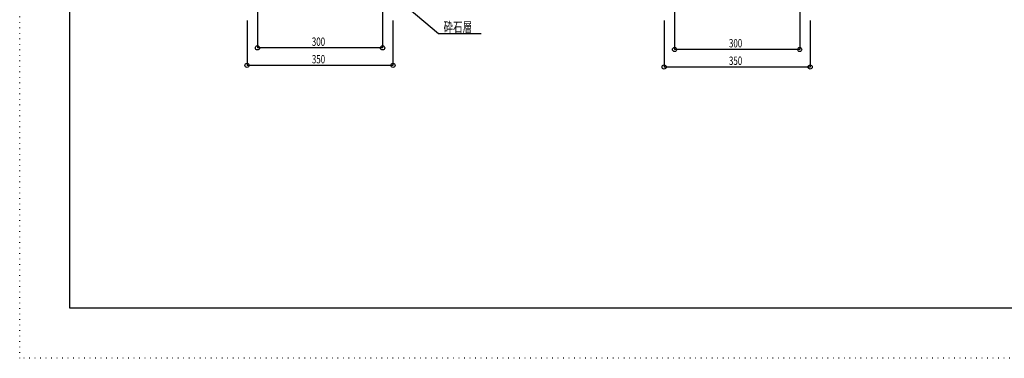
# Model space of a CAD drawing. Extents: x 0 to 420, y 0 to 297.
# Drawn here: x 0 to 197, y 0 to 68 of the extents above; entities that cross this region are included whole.
import ezdxf

# ---------------------------------------------------------------- set-up
doc = ezdxf.new("R2010")
doc.units = 0
doc.linetypes.add('DOT', pattern=[1, 0, -1])
doc.layers.get('0').update_dxf_attribs({"linetype": 'CONTINUOUS'})
for name, color, linetype in [('0___1', 7, 'CONTINUOUS'), ('寸法線', 4, 'CONTINUOUS'), ('寸法線___1', 4, 'CONTINUOUS')]:
    doc.layers.add(name, color=color, linetype=linetype)
doc.styles.get("Standard").update_dxf_attribs({"font": 'txt.shx', "width": 0.7, "bigfont": 'extfont.shx'})

msp = doc.modelspace()

# ---------------------------------------------------------------- linework, layer by layer
at = {"color": 4, "linetype": 'DOT'}
for p, q in [((0, 0), (0, 297)), ((420, 0), (0, 0))]:
    msp.add_line(p, q, dxfattribs=at)
at = {"color": 4, "linetype": 'CONTINUOUS'}
for p, q in [((10, 10), (10, 287)), ((410, 10), (10, 10))]:
    msp.add_line(p, q, dxfattribs=at)
at = {"color": 4, "linetype": 'BYBLOCK'}
for p, q in [((76.12, 71.22), (83.66, 64.89)), ((83.66, 64.89), (84.66, 64.89)), ((84.66, 64.89), (92.22, 64.89))]:
    msp.add_line(p, q, dxfattribs=at)
at = {"layer": '寸法線', "color": 4}
for p, q in [((47.5, 75.83), (47.5, 62.03)), ((72.5, 75.83), (72.5, 62.03)), ((130.83, 75.83), (130.83, 61.71)), ((155.83, 75.83), (155.83, 61.71)), ((45.42, 67.5), (45.42, 58.53)), ((74.58, 67.5), (74.58, 58.53)), ((128.75, 67.5), (128.75, 58.21)), ((157.92, 67.5), (157.92, 58.21)), ((72.5, 62.03), (47.5, 62.03)), ((155.83, 61.71), (130.83, 61.71)), ((74.58, 58.53), (45.42, 58.53)), ((157.92, 58.21), (128.75, 58.21))]:
    msp.add_line(p, q, dxfattribs=at)
at = {"layer": '寸法線', "color": 4, "linetype": 'BYBLOCK'}
for centre in [(47.5, 62.03), (72.5, 62.03), (130.83, 61.71), (155.83, 61.71), (45.42, 58.53), (74.58, 58.53), (128.75, 58.21), (157.92, 58.21)]:
    msp.add_circle(centre, 0.417, dxfattribs=at)

# ---------------------------------------------------------------- texts
at = {"layer": '0___1', "color": 4, "width": 0.7}
msp.add_text('砕石層', height=2, dxfattribs=at).set_placement((84.68, 65.18))
at = {"layer": '寸法線___1', "color": 4, "width": 0.7}
for s, p in [('300', (58.37, 62.44)), ('300', (141.7, 62.13)), ('350', (58.37, 58.94)), ('350', (141.7, 58.63))]:
    msp.add_text(s, height=1.667, dxfattribs=at).set_placement(p)

doc.saveas('drawing.dxf')
